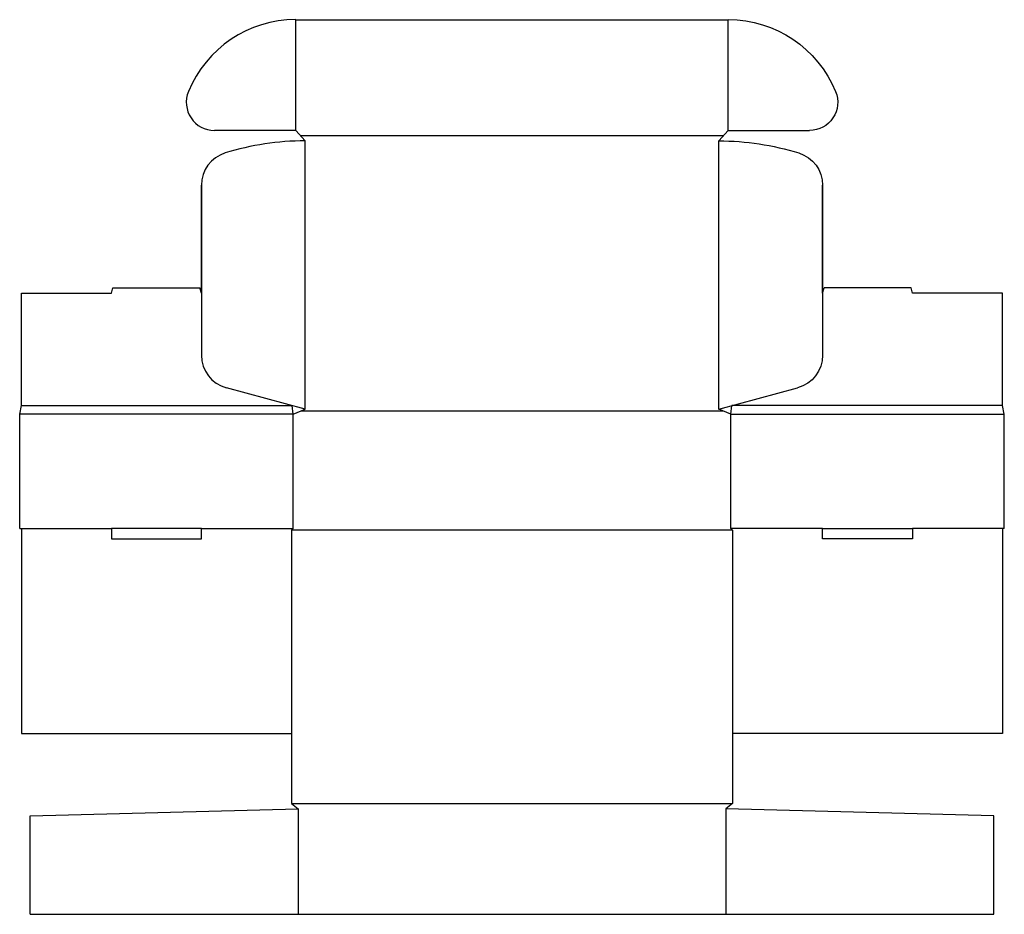
# Model space of a CAD drawing. Extents: x 0 to 35.6, y -13.9 to 18.4.
import ezdxf

# ---------------------------------------------------------------- set-up
doc = ezdxf.new("R2010")
doc.units = 0
doc.header["$MEASUREMENT"] = 0
doc.layers.add('CREASE', color=7, linetype='CONTINUOUS')
doc.layers.add('THRU-CUT', color=7, linetype='CONTINUOUS')

msp = doc.modelspace()

# ---------------------------------------------------------------- linework, layer by layer
at = {"layer": 'CREASE', "color": 3}
for p, q in [((9.969, 14.375), (9.969, 18.375)), ((25.594, 14.375), (25.594, 18.375)), ((10.141, 14.188), (25.422, 14.188)), ((10.312, 4.312), (10.312, 14)), ((25.25, 4.312), (25.25, 14)), ((0.062, 4.438), (9.846, 4.438)), ((35.5, 4.438), (25.717, 4.438)), ((9.875, 4.125), (0, 4.125)), ((9.875, 0), (9.875, 4.125)), ((10.167, 4.25), (25.396, 4.25)), ((25.688, 0), (25.688, 4.125)), ((25.688, 4.125), (35.562, 4.125)), ((25.688, 0), (25.688, 4.125)), ((0.062, 0), (3.312, 0)), ((6.562, 0), (9.875, 0)), ((29.001, 0), (25.688, 0)), ((35.5, 0), (32.25, 0)), ((25.75, -0.062), (9.812, -0.062)), ((9.812, -9.938), (25.75, -9.938)), ((10.062, -10.125), (10.062, -13.938)), ((25.5, -10.125), (25.5, -13.938))]:
    msp.add_line(p, q, dxfattribs=at)
at = {"layer": 'THRU-CUT', "color": 5}
for p, q in [((9.969, 18.375), (25.594, 18.375)), ((9.969, 14.375), (7.034, 14.375)), ((10.312, 14), (9.969, 14.375)), ((25.25, 14), (25.594, 14.375)), ((25.594, 14.375), (28.529, 14.375)), ((6.562, 12.397), (6.562, 6.253)), ((6.562, 8.5), (6.562, 12.397)), ((29.001, 8.5), (29.001, 12.397)), ((29.001, 12.397), (29.001, 6.253)), ((3.312, 8.5), (3.362, 8.688)), ((3.362, 8.688), (6.512, 8.688)), ((6.562, 8.5), (6.512, 8.688)), ((29.001, 8.5), (29.051, 8.688)), ((32.2, 8.688), (29.051, 8.688)), ((32.25, 8.5), (32.2, 8.688)), ((0.062, 8.5), (3.312, 8.5)), ((0.062, 4.438), (0.062, 8.5)), ((35.5, 8.5), (32.25, 8.5)), ((35.5, 4.438), (35.5, 8.5)), ((10.312, 4.312), (7.465, 5.075)), ((25.25, 4.312), (28.097, 5.075)), ((0, 4.125), (0.062, 4.438)), ((9.875, 4.125), (9.846, 4.438)), ((9.875, 4.125), (10.312, 4.312)), ((25.688, 4.125), (25.25, 4.312)), ((25.688, 4.125), (25.717, 4.438)), ((35.562, 4.125), (35.5, 4.438)), ((0, 0), (0, 4.125)), ((35.562, 0), (35.562, 4.125)), ((0, 0), (0.062, 0)), ((0.062, 0), (0.062, -7.406)), ((6.562, 0), (3.312, 0)), ((3.312, 0), (3.312, -0.375)), ((6.562, -0.375), (6.562, 0)), ((9.875, 0), (9.812, -0.062)), ((25.688, 0), (25.75, -0.062)), ((29.001, 0), (32.25, 0)), ((29.001, -0.375), (29.001, 0)), ((32.25, 0), (32.25, -0.375)), ((35.562, 0), (35.5, 0)), ((35.5, 0), (35.5, -7.406)), ((9.812, -0.062), (9.812, -9.938)), ((25.75, -0.062), (25.75, -9.938)), ((3.312, -0.375), (6.562, -0.375)), ((32.25, -0.375), (29.001, -0.375)), ((0.062, -7.406), (9.812, -7.406)), ((35.5, -7.406), (25.75, -7.406)), ((9.812, -9.938), (10.062, -10.125)), ((25.75, -9.938), (25.5, -10.125)), ((0.375, -10.375), (10.062, -10.125)), ((35.188, -10.375), (25.5, -10.125)), ((0.375, -13.938), (0.375, -10.375)), ((35.188, -13.938), (35.188, -10.375)), ((0.375, -13.938), (35.188, -13.938))]:
    msp.add_line(p, q, dxfattribs=at)
for centre, radius, start, end in [((9.969, 14.188), 4.188, 90, 157.709), ((7.034, 15.391), 1.016, 157.709, 270), ((10.312, 4.25), 9.75, 90, 107.2643), ((7.781, 12.397), 1.219, 107.2643, 180), ((7.781, 6.253), 1.219, 180, 255)]:
    msp.add_arc(centre, radius, start, end, dxfattribs=at)
at = {"layer": 'THRU-CUT', "color": 5, "extrusion": (0, 0, -1)}
for centre, radius, start, end in [((-25.594, 14.188), 4.188, 90, 157.709), ((-28.529, 15.391), 1.016, 157.709, 270), ((-25.25, 4.25), 9.75, 90, 107.2643), ((-27.782, 12.397), 1.219, 107.2643, 180), ((-27.782, 6.253), 1.219, 180, 255)]:
    msp.add_arc(centre, radius, start, end, dxfattribs=at)

doc.saveas('drawing.dxf')
